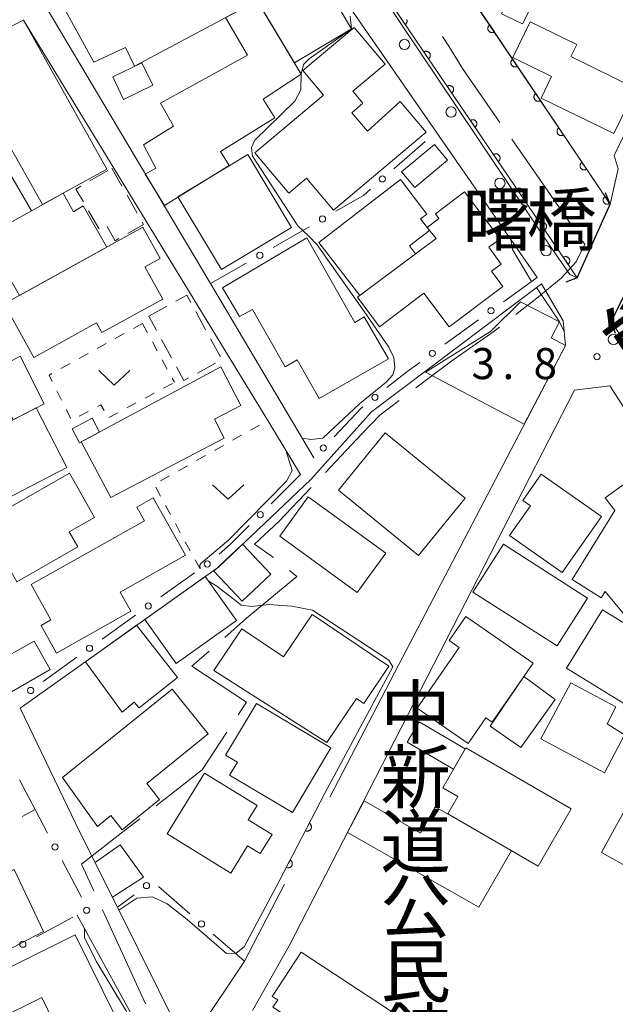
# Model space of a CAD drawing. Units: millimetres. Extents: x -78000 to -76000, y 33000 to 34500.
# Drawn here: x -77122 to -77050, y 33894 to 34013 of the extents above; entities that cross this region are included whole.
import ezdxf

# ---------------------------------------------------------------- set-up
doc = ezdxf.new("R2010")
doc.units = ezdxf.units.MM
for name, color, linetype, lineweight in [('110600_大字・町・丁目界', 7, 'Continuous', 20), ('210100_道路縁（街区線）', 7, 'Continuous', 15), ('220300_道路橋（高架部）', 7, 'Continuous', 30), ('220399_道路橋ひげ', 7, 'Continuous', 30), ('223800_並木', 7, 'Continuous', 9), ('300100_普通建物', 7, 'Continuous', 15), ('300300_普通無壁舎', 7, 'Continuous', 9), ('510100_水涯線（河川、湖池等）（海岸線）', 7, 'Continuous', 15), ('611000_被覆(直)', 7, 'Continuous', 20), ('613000_垣', 7, 'Continuous', 20), ('630100_植生界', 7, 'Continuous', 9), ('631300_畑', 7, 'Continuous', 9), ('710200_等高線（主曲線）', 7, 'Continuous', 9), ('731200_図化機測定による標高点', 7, 'Continuous', 20), ('731207_図化機測定による標高点（注記）', 7, 'Continuous', 20)]:
    doc.layers.add(name, color=color, linetype=linetype, lineweight=lineweight)
for name, color, linetype in [('812500_橋', 7, 'Continuous'), ('813100_建物の名称', 7, 'Continuous'), ('815100_水部', 7, 'Continuous')]:
    doc.layers.add(name, color=color, linetype=linetype)
doc.styles.add('Style-Kanji', font='txt')
doc.styles.add('Style-WORKING', font='txt')

msp = doc.modelspace()

# ---------------------------------------------------------------- linework, layer by layer
at = {"layer": '110600_大字・町・丁目界'}
for p, q in [((-77062.33, 33998.41), (-77055.2, 33988.14)), ((-77111.82, 33905.32), (-77106.6, 33893.96))]:
    msp.add_line(p, q, dxfattribs=at)
at = {"layer": '110600_大字・町・丁目界', "flags": 128}
for points in [[(-77070.71, 34010.85), (-77069.95, 34009.65), (-77068.27, 34006.96), (-77063.76, 34000.46)], [(-77053.77, 33986.09), (-77053.52, 33985.73), (-77054.54, 33983.62), (-77056.36, 33981.65), (-77059.32, 33979.21), (-77061.85, 33977.25)], [(-77063.83, 33975.72), (-77064.89, 33974.9), (-77069.59, 33971.64), (-77073.94, 33968.37)], [(-77075.93, 33966.86), (-77078.28, 33965.06), (-77080.45, 33962.82), (-77084.86, 33958.16)], [(-77086.58, 33956.35), (-77090.5, 33952.21), (-77093.42, 33949.49), (-77091.13, 33947.86)], [(-77089.19, 33946.29), (-77088.33, 33945.57), (-77094.41, 33940.54), (-77097.03, 33938.23)], [(-77098.91, 33936.58), (-77100.99, 33934.75), (-77094.41, 33930.41), (-77095.42, 33928.86)], [(-77096.79, 33926.77), (-77099.76, 33922.21), (-77105.32, 33917.86)], [(-77107.29, 33916.32), (-77108.97, 33915.01), (-77114.34, 33910.82), (-77112.86, 33907.59)]]:
    msp.add_lwpolyline(points, dxfattribs=at)
at = {"layer": '210100_道路縁（街区線）', "flags": 128}
for points in [[(-77054.41, 33981.67), (-77050.45, 33990.56), (-77049.48, 33994.85), (-77049.94, 33996.47), (-77035.76, 34025.82), (-77037.19, 34031.41), (-77092.09, 34058.08), (-77093.99, 34055.4), (-77098.67, 34046.48)], [(-77054.41, 33981.67), (-77055.31, 33982.08), (-77057.79, 33985.62), (-77080.09, 34018.92), (-77098.41, 34044.82), (-77098.75, 34045.97), (-77098.67, 34046.48)], [(-77059.28, 33981.72), (-77071.47, 33999.31), (-77098.55, 34038.4), (-77101.8, 34038.39), (-77108.24, 34028.12), (-77111.74, 34023.55), (-77120.65, 34017.81), (-77098.75, 33980.97), (-77086.24, 33959.94)], [(-77087.86, 33957.89), (-77091.84, 33964.43), (-77096.58, 33972.2), (-77101.31, 33979.95), (-77121.35, 34012.81), (-77145.25, 34000.8), (-77148.16, 33999.34), (-77156.38, 33995.21), (-77145.03, 33973.4), (-77141.03, 33965.7)], [(-77050.32, 33976.39), (-77001.88, 33904.06), (-76999.41, 33904.09), (-76995.98, 33911.47), (-77044.83, 33982.24), (-77046.39, 33982.56), (-77047.5, 33982.07), (-77050.32, 33976.39)], [(-77084.32, 33918.93), (-77076.49, 33933.96), (-77055.85, 33973.51), (-77056.13, 33976.46), (-77058.74, 33980.95), (-77079.3, 33965.5), (-77086.64, 33957.31), (-77097.78, 33946.73), (-77121.75, 33929.66), (-77114.49, 33914.62), (-77110.01, 33905.61), (-77102.59, 33890.69), (-77100.26, 33890.72), (-77094.65, 33899.1), (-77089.8, 33908.42)], [(-77008.14, 33886.99), (-77002.66, 33898.1), (-77027.08, 33932.64), (-77050.48, 33968.61), (-77054.75, 33968.08), (-77082.68, 33913.73), (-77089.24, 33900.96), (-77093.68, 33893.13)], [(-77119.95, 33917.42), (-77121.84, 33921)], [(-77121.97, 33879.94), (-77106.51, 33889.44), (-77114.87, 33904.68)]]:
    msp.add_lwpolyline(points, dxfattribs=at)
at = {"layer": '220300_道路橋（高架部）', "flags": 128}
for points in [[(-77054.41, 33981.67), (-77050.45, 33990.56)], [(-77044.83, 33982.24), (-77046.39, 33982.56), (-77047.5, 33982.07), (-77050.32, 33976.39)]]:
    msp.add_lwpolyline(points, dxfattribs=at)
at = {"layer": '220399_道路橋ひげ', "flags": 128}
for points in [[(-77050.45, 33990.56), (-77050.99, 33991.96)], [(-77054.41, 33981.67), (-77055.81, 33981.13)], [(-77050.32, 33976.39), (-77049.84, 33974.97)]]:
    msp.add_lwpolyline(points, dxfattribs=at)
at = {"layer": '223800_並木'}
for centre in [(-77075.3, 34009.87), (-77069.66, 34001.7), (-77063.77, 33993.1), (-77058.18, 33984.94), (-77050.05, 33974.22)]:
    msp.add_circle(centre, 0.625, dxfattribs=at)
at = {"layer": '300100_普通建物', "flags": 128}
for points in [[(-77067.88, 34017.55), (-77063.14, 34027.65), (-77056.7, 34024.39), (-77059.05, 34019.73), (-77057.67, 34019.03), (-77061.03, 34012.38), (-77063.59, 34013.57), (-77062.99, 34015), (-77067.88, 34017.55)], [(-77090.5, 34026.52), (-77081.7, 34011.78), (-77088.61, 34007.65), (-77096.76, 34021.29), (-77094.23, 34022.8), (-77094.89, 34023.9), (-77090.5, 34026.52)], [(-77113.15, 34018.83), (-77102.81, 34024.2), (-77100.08, 34019.45), (-77098.66, 34020.26), (-77096.57, 34016.9), (-77094.76, 34017.95), (-77093.1, 34015.16), (-77107.93, 34007.24), (-77109.03, 34009.51), (-77112.85, 34007.73), (-77116.7, 34014.69), (-77112.3, 34017.15), (-77113.15, 34018.83)], [(-77104.78, 34002.78), (-77094.27, 34008.59), (-77096.93, 34013.12), (-77093.1, 34015.16), (-77087.78, 34006.27), (-77092.37, 34003.28), (-77090.96, 34000.99), (-77097.55, 33996.93), (-77096.5, 33995.23), (-77104.32, 33990.42), (-77106.63, 33994.19), (-77105.34, 33994.94), (-77106.86, 33997.76), (-77103.22, 34000), (-77104.78, 34002.78)], [(-77119.06, 33990.53), (-77129.36, 34008.78), (-77121.35, 34012.81), (-77111.27, 33994.82), (-77119.06, 33990.53)], [(-77060.11, 34012.61), (-77054.48, 34009.86), (-77055.19, 34008.4), (-77047.33, 34004.57), (-77049.98, 33999.11), (-77058.78, 34003.39), (-77057.51, 34005.99), (-77062.22, 34008.28), (-77060.11, 34012.61)], [(-77072.68, 33999.26), (-77083.88, 33989.84), (-77087.14, 33993.72), (-77089.29, 33991.91), (-77093.39, 33996.78), (-77085.1, 34003.76), (-77087.58, 34006.71), (-77081.38, 34011.93), (-77077.65, 34007.5), (-77081.54, 34004.22), (-77080.32, 34002.77), (-77081.67, 34001.63), (-77079.79, 33999.4), (-77075.82, 34002.99), (-77072.68, 33999.26)], [(-77110.57, 34005.95), (-77107.06, 34007.66), (-77105.74, 34004.95), (-77109.26, 34003.24), (-77110.57, 34005.95)], [(-77128.99, 34004.51), (-77120.4, 33989.78), (-77126.38, 33986.44), (-77133.04, 33997.97), (-77134.49, 33997.14), (-77138.44, 34004.22), (-77133.88, 34006.51), (-77131.94, 34002.77), (-77128.99, 34004.51)], [(-77075.65, 33994.48), (-77071.67, 33997.8), (-77070.09, 33995.9), (-77074.07, 33992.58), (-77075.65, 33994.48)], [(-77094.24, 33996.56), (-77088.95, 33987.76), (-77097.42, 33982.67), (-77102.71, 33991.47), (-77094.24, 33996.56)], [(-77085.64, 33985.95), (-77075.8, 33993.54), (-77072.59, 33989.38), (-77073.35, 33988.79), (-77072.27, 33987.39), (-77074.68, 33985.53), (-77073.96, 33984.58), (-77080.71, 33979.53), (-77085.64, 33985.95)], [(-77127.93, 33985.57), (-77116.58, 33991.91), (-77115.33, 33989.66), (-77114.15, 33990.37), (-77111.3, 33985.36), (-77121.85, 33979.55), (-77123.55, 33982.5), (-77125.58, 33981.37), (-77127.93, 33985.57)], [(-77080.99, 33979.32), (-77071.49, 33986.43), (-77072.57, 33987.77), (-77071.13, 33988.85), (-77071.55, 33989.41), (-77068.03, 33992.07), (-77063.74, 33986.39), (-77065.09, 33985.38), (-77063.62, 33983.32), (-77064.79, 33982.47), (-77063.4, 33980.63), (-77069.89, 33975.74), (-77072.95, 33979.8), (-77078.31, 33975.76), (-77080.99, 33979.32)], [(-77123.68, 33978.54), (-77106.92, 33987.78), (-77104.85, 33984.02), (-77106.68, 33983.01), (-77104.53, 33979.11), (-77111.87, 33975.06), (-77112.52, 33976.25), (-77120.11, 33972.06), (-77123.68, 33978.54)], [(-77077.25, 33971.87), (-77085.61, 33967.11), (-77088.27, 33971.77), (-77089.74, 33970.92), (-77093.69, 33977.85), (-77095.23, 33977.01), (-77097.29, 33980.47), (-77087.09, 33986.49), (-77081.3, 33976.27), (-77080.16, 33976.97), (-77077.25, 33971.87)], [(-77060.82, 33964), (-77072.75, 33970.28), (-77064.9, 33975.19), (-77061.28, 33978.79), (-77056.56, 33976.35), (-77057.58, 33974.41), (-77055.82, 33973.49), (-77060.82, 33964)], [(-77137.03, 33966.61), (-77123.96, 33973.27), (-77123.07, 33971.49), (-77121.78, 33972.2), (-77118.84, 33966.45), (-77122.62, 33964.51), (-77123.16, 33965.69), (-77130.93, 33961.9), (-77131.22, 33962.61), (-77133.35, 33961.53), (-77134.48, 33963.74), (-77135.34, 33963.29), (-77137.03, 33966.61)], [(-77097.08, 33962.31), (-77110.79, 33955.12), (-77114.39, 33961.85), (-77097.51, 33970.91), (-77095.07, 33966.26), (-77098.27, 33964.59), (-77097.08, 33962.31)], [(-77131.74, 33959.82), (-77119.82, 33965.95), (-77116.12, 33958.74), (-77128.04, 33952.61), (-77131.74, 33959.82)], [(-77115.49, 33963.41), (-77113.04, 33964.73), (-77112.17, 33963.04), (-77114.59, 33961.73), (-77115.49, 33963.41)], [(-77073.61, 33948.12), (-77083.28, 33956.03), (-77077.63, 33962.95), (-77067.96, 33955.03), (-77073.61, 33948.12)], [(-77055.04, 33945.22), (-77049.86, 33953.54), (-77051.04, 33955.07), (-77044.68, 33959.7), (-77036.76, 33947.52), (-77038.32, 33946.29), (-77035.95, 33942.13), (-77038.62, 33940.61), (-77037.65, 33938.91), (-77042.24, 33936.31), (-77042.98, 33937.63), (-77043.89, 33937.18), (-77045.81, 33940.42), (-77047.35, 33939.29), (-77051.06, 33943.79), (-77051.51, 33943.02), (-77055.04, 33945.22)], [(-77129.63, 33950.18), (-77115.81, 33958.06), (-77112.77, 33952.73), (-77115.84, 33950.98), (-77114.8, 33949.15), (-77122.18, 33944.93), (-77124.79, 33949.51), (-77128.15, 33947.6), (-77129.63, 33950.18)], [(-77058.76, 33957.95), (-77051.47, 33952.82), (-77056.22, 33946.05), (-77062.59, 33950.53), (-77060.06, 33954.13), (-77060.99, 33954.78), (-77058.76, 33957.95)], [(-77120.44, 33944.6), (-77106.74, 33952.31), (-77107.67, 33953.95), (-77105.67, 33955.07), (-77101.77, 33948.15), (-77109.68, 33943.69), (-77108.39, 33941.38), (-77117.35, 33936.33), (-77119.23, 33939.67), (-77118.04, 33940.34), (-77120.44, 33944.6)], [(-77086.93, 33955.22), (-77077.55, 33948.42), (-77081.01, 33943.64), (-77090.39, 33950.44), (-77086.93, 33955.22)], [(-77098.33, 33946.21), (-77094.89, 33949.48), (-77091.47, 33945.87), (-77094.91, 33942.61), (-77098.33, 33946.21)], [(-77063.35, 33949.49), (-77053.16, 33942.98), (-77056.85, 33937.19), (-77067.05, 33943.7), (-77063.35, 33949.49)], [(-77106.68, 33940.39), (-77099.4, 33945.57), (-77095.61, 33940.25), (-77102.89, 33935.07), (-77106.68, 33940.39)], [(-77051.38, 33941.56), (-77041.42, 33935.43), (-77045.75, 33928.4), (-77055.71, 33934.52), (-77051.38, 33941.56)], [(-77086.46, 33940.98), (-77077.18, 33934.73), (-77080.2, 33930.25), (-77081.1, 33930.85), (-77084.7, 33925.52), (-77098.34, 33934.23), (-77094.95, 33939.26), (-77089.91, 33935.86), (-77086.46, 33940.98)], [(-77067.9, 33940.75), (-77059.76, 33935.11), (-77064.69, 33928), (-77065.45, 33928.52), (-77067.61, 33925.41), (-77073.78, 33929.69), (-77068.7, 33937.02), (-77069.91, 33937.85), (-77067.9, 33940.75)], [(-77107.68, 33939.71), (-77102.73, 33933.37), (-77107.38, 33929.73), (-77107.96, 33930.38), (-77109.43, 33929.18), (-77113.85, 33935.26), (-77107.68, 33939.71)], [(-77036.57, 33927.13), (-77025.67, 33921.1), (-77030.4, 33912.55), (-77029.07, 33911.6), (-77032.9, 33904.14), (-77038.17, 33907.06), (-77036.14, 33910.74), (-77037.2, 33911.34), (-77036.47, 33912.65), (-77040.47, 33914.86), (-77044.18, 33908.17), (-77051.5, 33912.22), (-77047.21, 33919.99), (-77045.49, 33918.97), (-77042.8, 33924.02), (-77044.04, 33924.71), (-77039.98, 33932.04), (-77040.74, 33932.46), (-77037.08, 33939.07), (-77030.43, 33935.39), (-77034.16, 33928.65), (-77035.36, 33929.31), (-77036.57, 33927.13)], [(-77120.08, 33937.78), (-77118.14, 33934.36), (-77122.79, 33931.64), (-77124.08, 33934.02), (-77123.15, 33934.54), (-77123.8, 33935.68), (-77120.08, 33937.78)], [(-77064.93, 33927.5), (-77060.88, 33933.49), (-77057.09, 33930.71), (-77061.23, 33924.93), (-77064.93, 33927.5)], [(-77116.63, 33921.28), (-77103.38, 33931.96), (-77099.02, 33926.56), (-77106.45, 33920.57), (-77104.9, 33918.64), (-77109.42, 33914.99), (-77110.81, 33916.71), (-77112.4, 33915.39), (-77116.63, 33921.28)], [(-77058.81, 33925.95), (-77055.21, 33932.74), (-77049.75, 33929.85), (-77050.8, 33927.8), (-77048.7, 33926.45), (-77051.12, 33921.88), (-77058.81, 33925.95)], [(-77093.21, 33930.23), (-77084.19, 33924.89), (-77088.83, 33917.06), (-77096.44, 33921.58), (-77095.5, 33923.14), (-77096.92, 33923.98), (-77093.21, 33930.23)], [(-77073.54, 33928.02), (-77067.95, 33924.76), (-77069.38, 33922.31), (-77074.97, 33925.58), (-77073.54, 33928.02)], [(-77067.89, 33924.9), (-77055.14, 33917.53), (-77059.15, 33910.59), (-77070.06, 33916.89), (-77068.84, 33919), (-77070.68, 33920.06), (-77067.89, 33924.9)], [(-77099.46, 33921.82), (-77093.12, 33917.92), (-77094.19, 33916.19), (-77091.31, 33914.42), (-77092.74, 33912.11), (-77094.26, 33913.05), (-77096.29, 33909.74), (-77103.99, 33914.48), (-77099.46, 33921.82)], [(-77066.31, 33905.61), (-77082.2, 33914.67), (-77080.17, 33918.47), (-77073.35, 33914.55), (-77071.59, 33917.77), (-77062.37, 33912.46), (-77066.31, 33905.61)], [(-77109.67, 33913.14), (-77106.84, 33909.27), (-77110.61, 33906.82), (-77112.71, 33911.03), (-77109.67, 33913.14)], [(-77122.48, 33910.18), (-77118.94, 33902.67), (-77126.39, 33898.84), (-77129.41, 33905.25), (-77125.73, 33906.99), (-77126.37, 33908.35), (-77122.48, 33910.18)], [(-77126.93, 33896.44), (-77115.12, 33902.28), (-77110.08, 33892.09), (-77114.61, 33889.75), (-77115.32, 33891.05), (-77116.95, 33890.24), (-77119.16, 33894.71), (-77124.72, 33891.96), (-77126.93, 33896.44)], [(-77087.78, 33900.18), (-77070.18, 33888.63), (-77072.28, 33885.44), (-77075.85, 33887.78), (-77078.5, 33883.74), (-77083.34, 33886.92), (-77082.08, 33888.85), (-77087.83, 33892.62), (-77088.42, 33891.72), (-77091.2, 33893.54), (-77090.62, 33894.42), (-77091.28, 33894.85), (-77087.78, 33900.18)]]:
    msp.add_lwpolyline(points, close=True, dxfattribs=at)
at = {"layer": '300300_普通無壁舎'}
for p, q in [((-77110.69, 33994.91), (-77109.46, 33992.73)), ((-77113.34, 33993.38), (-77111.17, 33994.63)), ((-77108.84, 33991.65), (-77107.61, 33989.47)), ((-77106.22, 33977.06), (-77104.03, 33978.26)), ((-77105.26, 33975.31), (-77106.22, 33977.06)), ((-77100.54, 33977.6), (-77099.34, 33975.4)), ((-77103.47, 33972.01), (-77104.66, 33974.21)), ((-77098.74, 33974.31), (-77097.54, 33972.11)), ((-77098.13, 33971.37), (-77100.33, 33970.17))]:
    msp.add_line(p, q, dxfattribs=at)
at = {"layer": '300300_普通無壁舎', "flags": 128}
for points in [[(-77114.11, 33990.84), (-77115.02, 33992.4), (-77114.42, 33992.75)], [(-77112.22, 33987.63), (-77112.24, 33987.62), (-77113.48, 33989.76)], [(-77109.82, 33986.41), (-77110.27, 33986.16), (-77111.24, 33987.89)], [(-77107, 33988.38), (-77106.84, 33988.1), (-77108.74, 33987.03)], [(-77102.93, 33978.86), (-77101.63, 33979.58), (-77101.14, 33978.69)], [(-77101.42, 33969.57), (-77101.97, 33969.27), (-77102.87, 33970.92)]]:
    msp.add_lwpolyline(points, dxfattribs=at)
at = {"layer": '510100_水涯線（河川、湖池等）（海岸線）', "flags": 128}
for points in [[(-77093.99, 34055.4), (-77050.45, 33990.56)], [(-77054.41, 33981.67), (-77082.29, 34022.7), (-77098.67, 34046.48)]]:
    msp.add_lwpolyline(points, dxfattribs=at)
at = {"layer": '611000_被覆(直)'}
for p, q in [((-77093.99, 34055.4), (-77050.45, 33990.56)), ((-77090.51, 33908.67), (-77084.92, 33919.41))]:
    msp.add_line(p, q, dxfattribs=at)
at = {"layer": '611000_被覆(直)', "flags": 128}
for points in [[(-77054.41, 33981.67), (-77082.29, 34022.7), (-77098.67, 34046.48)], [(-77075.77, 34013.1), (-77075.21, 34012.27)], [(-77075.21, 34012.27), (-77075.17, 34012.3), (-77075.14, 34012.33), (-77075.11, 34012.36), (-77075.08, 34012.39), (-77075.06, 34012.43), (-77075.04, 34012.47), (-77075.02, 34012.51), (-77075.01, 34012.55), (-77074.99, 34012.59), (-77074.99, 34012.64), (-77074.99, 34012.68), (-77074.99, 34012.72), (-77074.99, 34012.77), (-77075, 34012.81), (-77075.01, 34012.85), (-77075.03, 34012.89)], [(-77065, 34012.23), (-77065.04, 34012.2), (-77065.07, 34012.18), (-77065.1, 34012.14), (-77065.13, 34012.11), (-77065.15, 34012.07), (-77065.17, 34012.04), (-77065.19, 34012), (-77065.2, 34011.95), (-77065.21, 34011.91), (-77065.22, 34011.87), (-77065.22, 34011.82), (-77065.22, 34011.78), (-77065.22, 34011.74), (-77065.21, 34011.69), (-77065.2, 34011.65), (-77065.18, 34011.61), (-77065.16, 34011.57), (-77065.14, 34011.54), (-77065.11, 34011.5), (-77065.08, 34011.47), (-77065.05, 34011.44), (-77065.02, 34011.41), (-77064.98, 34011.39), (-77064.94, 34011.37), (-77064.9, 34011.35), (-77064.86, 34011.33), (-77064.82, 34011.32), (-77064.78, 34011.32), (-77064.73, 34011.31), (-77064.69, 34011.32), (-77064.65, 34011.32), (-77064.6, 34011.33), (-77064.56, 34011.34), (-77064.52, 34011.36), (-77064.48, 34011.38), (-77064.44, 34011.4)], [(-77064.44, 34011.4), (-77065, 34012.23)], [(-77072.4, 34008.14), (-77072.36, 34008.16), (-77072.33, 34008.19), (-77072.3, 34008.22), (-77072.27, 34008.26), (-77072.25, 34008.29), (-77072.23, 34008.33), (-77072.21, 34008.37), (-77072.2, 34008.42), (-77072.18, 34008.46), (-77072.18, 34008.5), (-77072.18, 34008.54), (-77072.18, 34008.59), (-77072.18, 34008.63), (-77072.19, 34008.67), (-77072.2, 34008.72), (-77072.22, 34008.76), (-77072.24, 34008.79), (-77072.26, 34008.83), (-77072.29, 34008.87), (-77072.32, 34008.9), (-77072.35, 34008.93), (-77072.38, 34008.96), (-77072.42, 34008.98), (-77072.46, 34009), (-77072.5, 34009.02), (-77072.54, 34009.03), (-77072.58, 34009.04), (-77072.63, 34009.05), (-77072.67, 34009.05), (-77072.71, 34009.05), (-77072.76, 34009.04), (-77072.8, 34009.04), (-77072.84, 34009.02), (-77072.88, 34009.01), (-77072.92, 34008.99), (-77072.96, 34008.96)], [(-77072.96, 34008.96), (-77072.4, 34008.14)], [(-77062.21, 34008.08), (-77062.25, 34008.05), (-77062.28, 34008.02), (-77062.31, 34007.99), (-77062.34, 34007.96), (-77062.36, 34007.92), (-77062.38, 34007.88), (-77062.4, 34007.84), (-77062.41, 34007.8), (-77062.43, 34007.76), (-77062.43, 34007.72), (-77062.44, 34007.67), (-77062.43, 34007.63), (-77062.43, 34007.59), (-77062.42, 34007.54), (-77062.41, 34007.5), (-77062.39, 34007.46), (-77062.37, 34007.42), (-77062.35, 34007.39), (-77062.32, 34007.35), (-77062.29, 34007.32), (-77062.26, 34007.29), (-77062.23, 34007.26), (-77062.19, 34007.24), (-77062.15, 34007.21), (-77062.12, 34007.2), (-77062.07, 34007.18), (-77062.03, 34007.17), (-77061.99, 34007.17), (-77061.95, 34007.16), (-77061.9, 34007.17), (-77061.86, 34007.17), (-77061.82, 34007.18), (-77061.77, 34007.19), (-77061.73, 34007.21), (-77061.69, 34007.23), (-77061.66, 34007.25)], [(-77061.66, 34007.25), (-77062.21, 34008.08)], [(-77069.59, 34004), (-77069.55, 34004.03), (-77069.52, 34004.06), (-77069.49, 34004.09), (-77069.46, 34004.12), (-77069.44, 34004.16), (-77069.42, 34004.2), (-77069.4, 34004.24), (-77069.38, 34004.28), (-77069.37, 34004.32), (-77069.37, 34004.36), (-77069.37, 34004.41), (-77069.37, 34004.45), (-77069.37, 34004.5), (-77069.38, 34004.54), (-77069.39, 34004.58), (-77069.41, 34004.62), (-77069.43, 34004.66), (-77069.45, 34004.7), (-77069.48, 34004.73), (-77069.51, 34004.76), (-77069.54, 34004.79), (-77069.57, 34004.82), (-77069.61, 34004.85), (-77069.65, 34004.87), (-77069.69, 34004.88), (-77069.73, 34004.9), (-77069.77, 34004.91), (-77069.82, 34004.91), (-77069.86, 34004.92), (-77069.9, 34004.91), (-77069.95, 34004.91), (-77069.99, 34004.9), (-77070.03, 34004.89), (-77070.07, 34004.87), (-77070.11, 34004.85), (-77070.15, 34004.83)], [(-77070.15, 34004.83), (-77069.59, 34004)], [(-77059.43, 34003.93), (-77059.46, 34003.9), (-77059.49, 34003.87), (-77059.52, 34003.84), (-77059.55, 34003.81), (-77059.58, 34003.77), (-77059.6, 34003.73), (-77059.62, 34003.69), (-77059.63, 34003.65), (-77059.64, 34003.61), (-77059.65, 34003.57), (-77059.65, 34003.52), (-77059.65, 34003.48), (-77059.64, 34003.44), (-77059.63, 34003.39), (-77059.62, 34003.35), (-77059.6, 34003.31), (-77059.59, 34003.27), (-77059.56, 34003.23), (-77059.54, 34003.2), (-77059.51, 34003.17), (-77059.48, 34003.14), (-77059.44, 34003.11), (-77059.41, 34003.08), (-77059.37, 34003.06), (-77059.33, 34003.05), (-77059.29, 34003.03), (-77059.24, 34003.02), (-77059.2, 34003.02), (-77059.16, 34003.01), (-77059.11, 34003.01), (-77059.07, 34003.02), (-77059.03, 34003.03), (-77058.99, 34003.04), (-77058.95, 34003.06), (-77058.91, 34003.07), (-77058.87, 34003.1)], [(-77058.87, 34003.1), (-77059.43, 34003.93)], [(-77066.77, 33999.87), (-77066.74, 33999.89), (-77066.71, 33999.92), (-77066.68, 33999.95), (-77066.65, 33999.99), (-77066.63, 34000.02), (-77066.61, 34000.06), (-77066.59, 34000.1), (-77066.57, 34000.14), (-77066.56, 34000.19), (-77066.56, 34000.23), (-77066.55, 34000.27), (-77066.56, 34000.32), (-77066.56, 34000.36), (-77066.57, 34000.4), (-77066.58, 34000.44), (-77066.6, 34000.49), (-77066.62, 34000.52), (-77066.64, 34000.56), (-77066.67, 34000.6), (-77066.7, 34000.63), (-77066.73, 34000.66), (-77066.76, 34000.69), (-77066.8, 34000.71), (-77066.84, 34000.73), (-77066.88, 34000.75), (-77066.92, 34000.76), (-77066.96, 34000.77), (-77067.01, 34000.78), (-77067.05, 34000.78), (-77067.09, 34000.78), (-77067.14, 34000.77), (-77067.18, 34000.76), (-77067.22, 34000.75), (-77067.26, 34000.74), (-77067.3, 34000.72), (-77067.34, 34000.69)], [(-77067.34, 34000.69), (-77066.77, 33999.87)], [(-77056.64, 33999.78), (-77056.68, 33999.75), (-77056.71, 33999.72), (-77056.74, 33999.69), (-77056.76, 33999.66), (-77056.79, 33999.62), (-77056.81, 33999.58), (-77056.83, 33999.54), (-77056.84, 33999.5), (-77056.85, 33999.46), (-77056.86, 33999.42), (-77056.86, 33999.37), (-77056.86, 33999.33), (-77056.85, 33999.29), (-77056.85, 33999.24), (-77056.83, 33999.2), (-77056.82, 33999.16), (-77056.8, 33999.12), (-77056.78, 33999.08), (-77056.75, 33999.05), (-77056.72, 33999.01), (-77056.69, 33998.99), (-77056.65, 33998.96), (-77056.62, 33998.93), (-77056.58, 33998.91), (-77056.54, 33998.89), (-77056.5, 33998.88), (-77056.46, 33998.87), (-77056.41, 33998.86), (-77056.37, 33998.86), (-77056.33, 33998.86), (-77056.28, 33998.87), (-77056.24, 33998.88), (-77056.2, 33998.89), (-77056.16, 33998.9), (-77056.12, 33998.92), (-77056.08, 33998.95)], [(-77056.08, 33998.95), (-77056.64, 33999.78)], [(-77063.96, 33995.73), (-77063.93, 33995.76), (-77063.9, 33995.79), (-77063.87, 33995.82), (-77063.84, 33995.85), (-77063.82, 33995.89), (-77063.79, 33995.93), (-77063.78, 33995.97), (-77063.76, 33996.01), (-77063.75, 33996.05), (-77063.75, 33996.09), (-77063.74, 33996.14), (-77063.75, 33996.18), (-77063.75, 33996.22), (-77063.76, 33996.27), (-77063.77, 33996.31), (-77063.79, 33996.35), (-77063.81, 33996.39), (-77063.83, 33996.43), (-77063.86, 33996.46), (-77063.89, 33996.49), (-77063.92, 33996.52), (-77063.95, 33996.55), (-77063.99, 33996.57), (-77064.03, 33996.6), (-77064.07, 33996.61), (-77064.11, 33996.62), (-77064.15, 33996.64), (-77064.2, 33996.64), (-77064.24, 33996.64), (-77064.28, 33996.64), (-77064.33, 33996.64), (-77064.37, 33996.63), (-77064.41, 33996.62), (-77064.45, 33996.6), (-77064.49, 33996.58), (-77064.53, 33996.56)], [(-77064.53, 33996.56), (-77063.96, 33995.73)], [(-77053.85, 33995.63), (-77053.89, 33995.6), (-77053.92, 33995.57), (-77053.95, 33995.54), (-77053.98, 33995.51), (-77054, 33995.47), (-77054.02, 33995.43), (-77054.04, 33995.39), (-77054.05, 33995.35), (-77054.06, 33995.31), (-77054.07, 33995.26), (-77054.07, 33995.22), (-77054.07, 33995.18), (-77054.07, 33995.13), (-77054.06, 33995.09), (-77054.05, 33995.05), (-77054.03, 33995.01), (-77054.01, 33994.97), (-77053.99, 33994.93), (-77053.96, 33994.9), (-77053.93, 33994.86), (-77053.9, 33994.83), (-77053.87, 33994.81), (-77053.83, 33994.78), (-77053.79, 33994.76), (-77053.75, 33994.74), (-77053.71, 33994.73), (-77053.67, 33994.72), (-77053.63, 33994.71), (-77053.58, 33994.71), (-77053.54, 33994.71), (-77053.5, 33994.72), (-77053.45, 33994.72), (-77053.41, 33994.74), (-77053.37, 33994.75), (-77053.33, 33994.77), (-77053.29, 33994.8)], [(-77053.29, 33994.8), (-77053.85, 33995.63)], [(-77061.15, 33991.6), (-77061.12, 33991.62), (-77061.09, 33991.65), (-77061.06, 33991.68), (-77061.03, 33991.72), (-77061.01, 33991.75), (-77060.99, 33991.79), (-77060.97, 33991.83), (-77060.96, 33991.87), (-77060.94, 33991.92), (-77060.94, 33991.96), (-77060.93, 33992), (-77060.94, 33992.05), (-77060.94, 33992.09), (-77060.95, 33992.13), (-77060.96, 33992.17), (-77060.98, 33992.21), (-77061, 33992.25), (-77061.02, 33992.29), (-77061.05, 33992.32), (-77061.08, 33992.36), (-77061.11, 33992.39), (-77061.14, 33992.42), (-77061.18, 33992.44), (-77061.22, 33992.46), (-77061.26, 33992.48), (-77061.3, 33992.49), (-77061.34, 33992.5), (-77061.38, 33992.51), (-77061.43, 33992.51), (-77061.47, 33992.51), (-77061.51, 33992.5), (-77061.56, 33992.49), (-77061.6, 33992.48), (-77061.64, 33992.46), (-77061.68, 33992.45), (-77061.72, 33992.42)], [(-77061.72, 33992.42), (-77061.15, 33991.6)], [(-77051.06, 33991.47), (-77051.1, 33991.45), (-77051.13, 33991.42), (-77051.16, 33991.39), (-77051.19, 33991.36), (-77051.21, 33991.32), (-77051.24, 33991.28), (-77051.25, 33991.24), (-77051.27, 33991.2), (-77051.28, 33991.16), (-77051.28, 33991.11), (-77051.29, 33991.07), (-77051.29, 33991.03), (-77051.28, 33990.98), (-77051.27, 33990.94), (-77051.26, 33990.9), (-77051.24, 33990.86), (-77051.22, 33990.82), (-77051.2, 33990.78), (-77051.18, 33990.75), (-77051.15, 33990.71), (-77051.12, 33990.68), (-77051.08, 33990.66), (-77051.04, 33990.63), (-77051.01, 33990.61), (-77050.97, 33990.59), (-77050.93, 33990.58), (-77050.88, 33990.57), (-77050.84, 33990.56), (-77050.79, 33990.56), (-77050.75, 33990.56), (-77050.71, 33990.57), (-77050.67, 33990.57), (-77050.62, 33990.59), (-77050.58, 33990.6), (-77050.54, 33990.62), (-77050.51, 33990.64)], [(-77050.51, 33990.64), (-77051.06, 33991.47)], [(-77058.34, 33987.46), (-77058.31, 33987.49), (-77058.28, 33987.51), (-77058.25, 33987.55), (-77058.22, 33987.58), (-77058.2, 33987.62), (-77058.18, 33987.66), (-77058.16, 33987.7), (-77058.14, 33987.74), (-77058.13, 33987.78), (-77058.13, 33987.82), (-77058.12, 33987.87), (-77058.13, 33987.91), (-77058.13, 33987.95), (-77058.14, 33988), (-77058.15, 33988.04), (-77058.17, 33988.08), (-77058.19, 33988.12), (-77058.21, 33988.15), (-77058.24, 33988.19), (-77058.27, 33988.22), (-77058.3, 33988.25), (-77058.33, 33988.28), (-77058.37, 33988.3), (-77058.41, 33988.32), (-77058.45, 33988.34), (-77058.49, 33988.35), (-77058.53, 33988.36), (-77058.57, 33988.37), (-77058.62, 33988.37), (-77058.66, 33988.37), (-77058.71, 33988.37), (-77058.75, 33988.36), (-77058.79, 33988.35), (-77058.83, 33988.33), (-77058.87, 33988.31), (-77058.91, 33988.29)], [(-77058.91, 33988.29), (-77058.34, 33987.46)], [(-77055.53, 33983.32), (-77055.5, 33983.35), (-77055.47, 33983.38), (-77055.44, 33983.41), (-77055.41, 33983.44), (-77055.39, 33983.48), (-77055.37, 33983.52), (-77055.35, 33983.56), (-77055.33, 33983.6), (-77055.32, 33983.64), (-77055.32, 33983.69), (-77055.32, 33983.73), (-77055.32, 33983.77), (-77055.32, 33983.82), (-77055.33, 33983.86), (-77055.34, 33983.9), (-77055.36, 33983.94), (-77055.38, 33983.98), (-77055.4, 33984.02), (-77055.43, 33984.05), (-77055.46, 33984.09), (-77055.49, 33984.12), (-77055.52, 33984.14), (-77055.56, 33984.17), (-77055.6, 33984.19), (-77055.64, 33984.21), (-77055.68, 33984.22), (-77055.72, 33984.23), (-77055.76, 33984.24), (-77055.81, 33984.24), (-77055.85, 33984.24), (-77055.9, 33984.23), (-77055.94, 33984.22), (-77055.98, 33984.21), (-77056.02, 33984.19), (-77056.06, 33984.17), (-77056.1, 33984.15)], [(-77056.1, 33984.15), (-77055.53, 33983.32)], [(-77086.82, 33915.77), (-77087.28, 33914.88)], [(-77087.28, 33914.88), (-77087.24, 33914.86), (-77087.2, 33914.85), (-77087.16, 33914.83), (-77087.11, 33914.83), (-77087.07, 33914.82), (-77087.02, 33914.82), (-77086.98, 33914.83), (-77086.94, 33914.83), (-77086.9, 33914.85), (-77086.86, 33914.86), (-77086.82, 33914.88), (-77086.78, 33914.9), (-77086.74, 33914.93), (-77086.71, 33914.95), (-77086.68, 33914.99), (-77086.65, 33915.02), (-77086.63, 33915.05), (-77086.6, 33915.09), (-77086.59, 33915.13), (-77086.57, 33915.17), (-77086.56, 33915.21), (-77086.55, 33915.26), (-77086.55, 33915.3), (-77086.55, 33915.35), (-77086.55, 33915.39), (-77086.56, 33915.43), (-77086.57, 33915.47), (-77086.59, 33915.51), (-77086.6, 33915.55), (-77086.63, 33915.59), (-77086.65, 33915.63), (-77086.68, 33915.66), (-77086.71, 33915.69), (-77086.74, 33915.72), (-77086.78, 33915.74), (-77086.82, 33915.77)], [(-77089.12, 33911.33), (-77089.59, 33910.44)], [(-77089.59, 33910.44), (-77089.55, 33910.43), (-77089.51, 33910.41), (-77089.46, 33910.4), (-77089.42, 33910.39), (-77089.38, 33910.39), (-77089.33, 33910.39), (-77089.29, 33910.39), (-77089.25, 33910.4), (-77089.21, 33910.41), (-77089.16, 33910.43), (-77089.12, 33910.44), (-77089.09, 33910.47), (-77089.05, 33910.49), (-77089.02, 33910.52), (-77088.99, 33910.55), (-77088.96, 33910.58), (-77088.93, 33910.62), (-77088.91, 33910.66), (-77088.89, 33910.7), (-77088.88, 33910.74), (-77088.87, 33910.78), (-77088.86, 33910.82), (-77088.86, 33910.87), (-77088.86, 33910.91), (-77088.86, 33910.95), (-77088.87, 33911), (-77088.88, 33911.04), (-77088.89, 33911.08), (-77088.91, 33911.12), (-77088.93, 33911.16), (-77088.96, 33911.19), (-77088.99, 33911.23), (-77089.02, 33911.26), (-77089.05, 33911.28), (-77089.09, 33911.31), (-77089.12, 33911.33)]]:
    msp.add_lwpolyline(points, dxfattribs=at)
at = {"layer": '613000_垣'}
for p, q in [((-77076.57, 33994.86), (-77072.8, 33998.15)), ((-77091.17, 33985.34), (-77086.84, 33987.83)), ((-77098.75, 33980.97), (-77094.42, 33983.46)), ((-77059.28, 33981.72), (-77063.33, 33978.79)), ((-77066.37, 33976.59), (-77070.41, 33973.65)), ((-77087.86, 33957.89), (-77091.41, 33954.37)), ((-77100.68, 33946.02), (-77104.75, 33943.12)), ((-77107.8, 33940.93), (-77111.86, 33938.01)), ((-77114.9, 33935.82), (-77118.96, 33932.9)), ((-77116.68, 33911.25), (-77114.34, 33906.83)), ((-77101.26, 33904.84), (-77105.03, 33908.12)), ((-77107.99, 33907.12), (-77110.01, 33905.61)), ((-77115.39, 33904.4), (-77119.79, 33902.04)), ((-77094.65, 33899.1), (-77098.42, 33902.38))]:
    msp.add_line(p, q, dxfattribs=at)
at = {"layer": '613000_垣', "flags": 128}
for points in [[(-77083.59, 33989.71), (-77080.27, 33991.63), (-77079.39, 33992.4)], [(-77073.45, 33971.45), (-77075, 33970.33), (-77077.42, 33968.41)], [(-77080.35, 33966.07), (-77080.53, 33965.93), (-77083.82, 33962.48)], [(-77094.08, 33951.73), (-77096.35, 33949.48), (-77097.69, 33948.28)], [(-77121.51, 33916.59), (-77119.95, 33917.42), (-77118.44, 33914.56)]]:
    msp.add_lwpolyline(points, dxfattribs=at)
at = {"layer": '613000_垣'}
for centre in [(-77077.98, 33993.63), (-77085.21, 33988.77), (-77092.79, 33984.4), (-77064.85, 33977.69), (-77071.93, 33972.55), (-77078.88, 33967.24), (-77085.12, 33961.12), (-77092.74, 33953.05), (-77099.15, 33947.1), (-77106.28, 33942.03), (-77113.38, 33936.92), (-77120.48, 33931.81), (-77117.56, 33912.91), (-77106.49, 33908.24), (-77113.72, 33905.26), (-77099.84, 33903.61), (-77121.44, 33901.15)]:
    msp.add_circle(centre, 0.375, dxfattribs=at)
at = {"layer": '630100_植生界'}
for p, q in [((-77106.98, 33976.14), (-77108.07, 33975.54)), ((-77106.98, 33976.14), (-77106.38, 33975.04)), ((-77109.17, 33974.93), (-77110.26, 33974.33)), ((-77111.36, 33973.72), (-77112.45, 33973.12)), ((-77105.78, 33973.95), (-77105.18, 33972.85)), ((-77113.54, 33972.51), (-77114.64, 33971.91)), ((-77115.73, 33971.31), (-77116.83, 33970.7)), ((-77104.58, 33971.75), (-77103.99, 33970.65)), ((-77104.45, 33968.33), (-77103.35, 33968.92)), ((-77103.39, 33969.56), (-77103.11, 33969.05)), ((-77117.32, 33968.02), (-77116.76, 33966.9)), ((-77106.65, 33967.15), (-77105.55, 33967.74)), ((-77108.86, 33965.96), (-77107.76, 33966.55)), ((-77116.21, 33965.78), (-77115.65, 33964.66)), ((-77114.64, 33964.95), (-77113.53, 33965.53)), ((-77111.06, 33964.78), (-77109.96, 33965.37)), ((-77093.9, 33963.27), (-77092.82, 33963.88)), ((-77096.08, 33962.04), (-77094.99, 33962.65)), ((-77098.26, 33960.81), (-77097.17, 33961.43)), ((-77100.44, 33959.59), (-77099.35, 33960.2)), ((-77102.62, 33958.36), (-77101.53, 33958.97)), ((-77104.79, 33957.13), (-77103.71, 33957.75)), ((-77104.79, 33955.28), (-77105.38, 33956.37)), ((-77103.59, 33953.08), (-77104.19, 33954.18)), ((-77102.4, 33950.88), (-77102.99, 33951.98)), ((-77101.2, 33948.69), (-77101.8, 33949.79)), ((-77100.01, 33946.49), (-77100.61, 33947.59))]:
    msp.add_line(p, q, dxfattribs=at)
at = {"layer": '630100_植生界', "flags": 128}
for points in [[(-77117.92, 33970.1), (-77118.26, 33969.91), (-77117.88, 33969.14)], [(-77112.42, 33966.11), (-77112.01, 33966.32), (-77111.6, 33965.65)]]:
    msp.add_lwpolyline(points, dxfattribs=at)
at = {"layer": '631300_畑', "flags": 128}
for points in [[(-77112.26, 33970.46), (-77110.39, 33968.71), (-77108.51, 33970.46)], [(-77098.49, 33956.67), (-77096.61, 33954.92), (-77094.74, 33956.67)]]:
    msp.add_lwpolyline(points, dxfattribs=at)
at = {"layer": '710200_等高線（主曲線）', "flags": 128}
for points in [[(-77081.86, 34013.29), (-77081.7, 34011.78), (-77086.83, 34008.12), (-77087.5, 34007.45), (-77087.78, 34006.27), (-77087.85, 34004.39), (-77088.54, 34003.01), (-77093.39, 33998.31), (-77093.8, 33997.41), (-77093.66, 33996.37), (-77088.2, 33987.94), (-77086.89, 33986.76), (-77085.85, 33985.66), (-77079.9, 33977.22), (-77077.18, 33973.28), (-77076.6, 33972.05), (-77076.48, 33970.79), (-77076.72, 33969.96), (-77077.51, 33969.06), (-77080.73, 33966.43), (-77085.16, 33962.28), (-77086.61, 33962.15), (-77087.64, 33962.29)], [(-77062.45, 33986.3), (-77062.25, 33985.09), (-77059.95, 33981.24)], [(-77059.35, 33980.5), (-77056.56, 33976.35), (-77056.01, 33975.19)], [(-77089.66, 33960.84), (-77088.89, 33958.41), (-77089.58, 33957.1), (-77096.57, 33949.96), (-77099.86, 33947.18), (-77100.06, 33946.94), (-77100.01, 33946.49)], [(-77099.04, 33945.07), (-77097.98, 33944.41), (-77096.06, 33942.94), (-77095.04, 33942.13), (-77093.81, 33941.96), (-77091.65, 33942.21), (-77088.9, 33942.01), (-77086.42, 33941.5), (-77077.2, 33935.48), (-77076.7, 33934.65), (-77084.92, 33919.41)], [(-77090.51, 33908.67), (-77094.67, 33900.85), (-77095.63, 33900.07), (-77096.82, 33900.01), (-77101.58, 33904.15), (-77103.97, 33906.04), (-77105.76, 33906.86), (-77107.67, 33906.73), (-77109.84, 33905.28)], [(-77114, 33903.09), (-77113.97, 33901.97), (-77112.56, 33899.1), (-77109.04, 33893.22), (-77106.86, 33889.22)]]:
    msp.add_lwpolyline(points, dxfattribs=at)
at = {"layer": '731200_図化機測定による標高点'}
msp.add_circle((-77052.03, 33972.15), 0.375, dxfattribs=at)

# ---------------------------------------------------------------- texts
at = {"layer": '731207_図化機測定による標高点（注記）', "style": 'Style-WORKING'}
for s, p in [('3', (-77067.2, 33969.44)), ('8', (-77059.7, 33969.44)), ('.', (-77063.45, 33969.44))]:
    msp.add_text(s, height=3.75, dxfattribs=at).set_placement(p)
at = {"layer": '812500_橋', "char_height": 6.25, "attachment_point": 7, "line_spacing_factor": 0.6, "style": 'Style-Kanji'}
for s, insert in [('曙', (-77068.28, 33983.66)), ('橋', (-77060.53, 33983.66))]:
    msp.add_mtext(s, dxfattribs=dict(at, insert=insert))
at = {"layer": '813100_建物の名称', "char_height": 6.25, "attachment_point": 7, "line_spacing_factor": 0.6, "style": 'Style-Kanji'}
for s, insert in [('中', (-77078.22, 33924.09)), ('新', (-77078.22, 33916.28)), ('道', (-77078.22, 33908.46)), ('公', (-77078.22, 33900.65)), ('民', (-77078.22, 33892.84)), ('館', (-77078.22, 33885.03))]:
    msp.add_mtext(s, dxfattribs=dict(at, insert=insert))
at = {"layer": '815100_水部', "insert": (-77045.79, 33965.84), "char_height": 8.75, "attachment_point": 7, "rotation": 34, "line_spacing_factor": 0.6, "style": 'Style-Kanji'}
msp.add_mtext('熊', dxfattribs=at)

doc.saveas('drawing.dxf')
